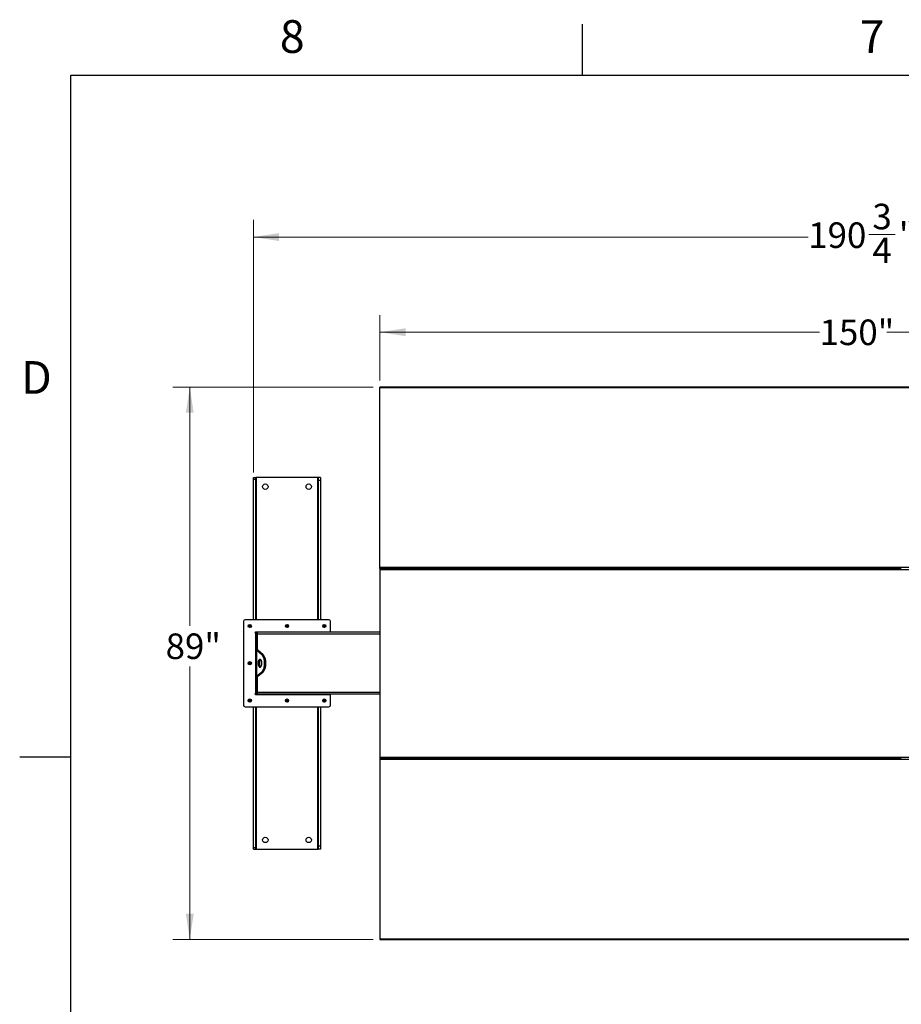
# Model space of a CAD drawing. Units: inches. Extents: x 3 to 745, y 3 to 482.
# Drawn here: x 3 to 145, y 323 to 482 of the extents above; entities that cross this region are included whole.
import ezdxf

# ---------------------------------------------------------------- set-up
doc = ezdxf.new("R2010")
doc.units = ezdxf.units.IN
doc.header["$LTSCALE"] = 22
doc.header["$MEASUREMENT"] = 0
doc.styles.add('SLDTEXTSTYLE0', font='TXT', dxfattribs={"width": 0.75})
doc.dimstyles.new('SLDDIMSTYLE0', dxfattribs={"dimtxt": 4.125, "dimasz": 4.125, "dimexe": 0, "dimexo": 0.0625, "dimgap": 1.03125, "dimtad": 0, "dimtih": 1, "dimtoh": 1, "dimdec": 6, "dimrnd": 1e-09, "dimzin": 12, "dimdsep": 46, "dimlunit": 5, "dimtxsty": 'SLDTEXTSTYLE0', "dimsah": 1, "dimcen": 0.09, "dimadec": 0, "dimazin": 3, "dimtfac": 1, "dimtdec": 3, "dimtofl": 0, "dimtmove": 0, "dimatfit": 3, "dimfxl": 0, "dimfrac": 2, "dimtolj": 1, "dimtzin": 12, "dimarcsym": 0})
doc.dimstyles.new('SLDDIMSTYLE1', dxfattribs={"dimtxt": 4.125, "dimasz": 4.125, "dimexe": 0, "dimexo": 0.0625, "dimgap": 1.03125, "dimtad": 0, "dimtih": 1, "dimtoh": 1, "dimdec": 3, "dimrnd": 1e-09, "dimzin": 12, "dimdsep": 46, "dimlunit": 5, "dimtxsty": 'SLDTEXTSTYLE0', "dimsah": 1, "dimcen": 0.09, "dimadec": 0, "dimazin": 3, "dimtfac": 1, "dimtdec": 3, "dimtofl": 0, "dimtmove": 0, "dimatfit": 3, "dimfxl": 0, "dimfrac": 2, "dimtolj": 1, "dimtzin": 12, "dimarcsym": 0})

# ---------------------------------------------------------------- blocks, each defined once
blk = doc.blocks.new('_D')
at = {"color": 7, "linetype": 'Continuous', "lineweight": 0}
for p, q in [((40.45, 408.93), (40.45, 449.65)), ((231.23, 408.93), (231.23, 449.65)), ((40.45, 446.9), (129.9, 446.9)), ((139.65, 447.32), (143.9, 447.32)), ((231.23, 446.9), (146.21, 446.9))]:
    blk.add_line(p, q, dxfattribs=at)
at = {"color": 7, "linetype": 'Continuous', "lineweight": 18}
for points in [[(40.45, 446.9), (44.57, 446.26), (44.57, 447.53)], [(231.23, 446.9), (227.1, 447.53), (227.1, 446.26)]]:
    blk.add_solid(points, dxfattribs=at)
at = {"color": 7, "linetype": 'Continuous', "lineweight": 18, "attachment_point": 1, "style": 'SLDTEXTSTYLE0'}
for s, insert, char_height in [('3', (140.25, 452.27), 4.12), ('190', (129.9, 449.26), 4.125), ('"', (144.51, 449.26), 4.12), ('4', (140.25, 446.82), 4.12)]:
    blk.add_mtext(s, dxfattribs=dict(at, insert=insert, char_height=char_height))
blk = doc.blocks.new('_D_1')
at = {"color": 7, "linetype": 'Continuous', "lineweight": 0}
for p, q in [((60.84, 423.76), (60.84, 434.3)), ((210.84, 423.76), (210.84, 434.3)), ((60.84, 431.55), (131.73, 431.55)), ((210.84, 431.55), (142.57, 431.55))]:
    blk.add_line(p, q, dxfattribs=at)
at = {"color": 7, "linetype": 'Continuous', "lineweight": 18}
for points in [[(60.84, 431.55), (64.96, 430.91), (64.96, 432.18)], [(210.84, 431.55), (206.71, 432.18), (206.71, 430.91)]]:
    blk.add_solid(points, dxfattribs=at)
at = {"color": 7, "linetype": 'Continuous', "lineweight": 18, "insert": (131.73, 433.59), "char_height": 4.125, "attachment_point": 1, "style": 'SLDTEXTSTYLE0'}
blk.add_mtext('150"', dxfattribs=at)
blk = doc.blocks.new('_D_2')
at = {"color": 7, "linetype": 'Continuous', "lineweight": 0}
for p, q in [((59.74, 422.66), (27.43, 422.66)), ((30.18, 422.66), (30.18, 384.17)), ((30.18, 333.59), (30.18, 377.62)), ((59.74, 333.59), (27.43, 333.59))]:
    blk.add_line(p, q, dxfattribs=at)
at = {"color": 7, "linetype": 'Continuous', "lineweight": 18}
for points in [[(30.18, 422.66), (29.54, 418.54), (30.81, 418.54)], [(30.18, 333.59), (30.81, 337.72), (29.54, 337.72)]]:
    blk.add_solid(points, dxfattribs=at)
at = {"color": 7, "linetype": 'Continuous', "lineweight": 18, "insert": (26.28, 382.94), "char_height": 4.125, "attachment_point": 1, "style": 'SLDTEXTSTYLE0'}
blk.add_mtext('89"', dxfattribs=at)

msp = doc.modelspace()

# ---------------------------------------------------------------- linework, layer by layer
at = {"color": 7, "linetype": 'Continuous'}
for p, q in [((93.5, 473), (93.5, 481.25)), ((11, 473), (737, 473)), ((11, 11), (11, 473)), ((11, 363), (2.75, 363))]:
    msp.add_line(p, q, dxfattribs=at)
at = {"color": 7, "linetype": 'Continuous', "lineweight": 25}
for p, q in [((210.8391231, 422.6645776), (60.8391231, 422.6645776)), ((60.8391231, 422.5705692), (60.8391231, 422.6645776)), ((210.8391231, 422.5705692), (60.8391231, 422.5705692)), ((60.8391231, 393.5843525), (60.8391231, 422.5705692)), ((40.4491231, 408.1285776), (40.8241231, 408.1285776)), ((40.4491231, 407.8255372), (40.4491231, 408.1285776)), ((40.4491231, 407.8255372), (40.8241231, 407.8255372)), ((40.4491231, 385.1435776), (40.4491231, 407.8255372)), ((40.8241231, 407.8255372), (40.8241231, 408.1285776)), ((40.9141231, 408.1285776), (40.8241231, 408.1285776)), ((40.8241231, 385.1435776), (40.8241231, 407.8255372)), ((50.7941231, 408.1285776), (40.9141231, 408.1285776)), ((50.8841231, 408.1285776), (50.7941231, 408.1285776)), ((51.2591231, 408.1285776), (50.8841231, 408.1285776)), ((50.8841231, 408.1285776), (50.8841231, 407.6285776)), ((51.2591231, 407.6285776), (50.8841231, 407.6285776)), ((50.8841231, 407.6285776), (50.8841231, 385.1435776)), ((51.2591231, 408.1285776), (51.2591231, 407.6285776)), ((51.2591231, 407.6285776), (51.2591231, 385.1435776)), ((210.8391231, 393.5843525), (60.8391231, 393.5843525)), ((60.8391231, 393.4145776), (60.8391231, 393.5843525)), ((60.8391231, 393.4145776), (60.8391231, 393.2720741)), ((60.8391231, 393.4145776), (61.2041231, 393.4145776)), ((60.8391231, 393.2720741), (60.8391231, 362.985081)), ((60.8391231, 393.2720741), (210.8391231, 393.2720741)), ((61.2041231, 393.3682969), (61.2041231, 393.481847)), ((61.3391231, 393.3682969), (61.3391231, 393.481847)), ((61.3391231, 393.4145776), (93.7041231, 393.4145776)), ((93.7041231, 393.481847), (93.7041231, 393.3682969)), ((93.8391231, 393.481847), (93.8391231, 393.3682969)), ((93.8391231, 393.4145776), (94.0266231, 393.4145776)), ((94.0266231, 393.3682969), (94.0266231, 393.481847)), ((94.1616231, 393.3682969), (94.1616231, 393.481847)), ((94.1616231, 393.4145776), (126.7041231, 393.4145776)), ((126.7041231, 393.481847), (126.7041231, 393.3682969)), ((126.8391231, 393.481847), (126.8391231, 393.3682969)), ((126.8391231, 393.4145776), (144.8391231, 393.4145776)), ((144.8391231, 393.3682969), (144.8391231, 393.481847)), ((38.8391231, 384.8935776), (38.8391231, 371.3635776)), ((52.6191231, 385.1435776), (39.0891231, 385.1435776)), ((52.8691231, 383.1435776), (52.8691231, 384.8935776)), ((52.8691231, 383.1435776), (40.7491231, 383.1435776)), ((40.8391231, 383.0035776), (40.7491231, 383.0035776)), ((40.7491231, 383.0035776), (40.7491231, 373.2535776)), ((40.8391231, 383.1435776), (40.8391231, 383.0035776)), ((41.0891231, 383.0035776), (40.8391231, 383.0035776)), ((40.8391231, 383.0035776), (40.8391231, 382.7535776)), ((40.9491231, 383.0404656), (40.9491231, 383.1435776)), ((60.8391231, 383.1285776), (41.0891231, 383.1285776)), ((41.0891231, 382.8160776), (41.0891231, 383.1285776)), ((50.7591231, 383.1435776), (50.7591231, 383.1285776)), ((50.8691231, 383.1285776), (50.8691231, 383.1435776)), ((52.8691231, 383.1285776), (52.8691231, 383.1435776)), ((41.0891231, 382.7535776), (40.8391231, 382.7535776)), ((40.8391231, 382.7535776), (40.8391231, 380.2699328)), ((41.0891231, 380.2443576), (41.0891231, 382.8160776)), ((41.0891231, 380.2699328), (40.8391231, 380.2699328)), ((40.8391231, 375.9872223), (40.8391231, 380.2699328)), ((40.9228572, 380.2283123), (40.9228572, 376.0288429)), ((41.7846293, 379.5143969), (40.9228572, 380.2283123)), ((41.1393636, 380.2283123), (40.9228572, 380.2283123)), ((42.0011357, 379.5143969), (41.1393636, 380.2283123)), ((41.7846293, 379.5143969), (42.0011357, 379.5143969)), ((40.9228572, 376.0288429), (41.7846293, 376.7427583)), ((41.1393636, 376.0288429), (42.0011357, 376.7427583)), ((41.7846293, 376.7427583), (42.0011357, 376.7427583)), ((41.0891231, 375.9872223), (40.8391231, 375.9872223)), ((40.8391231, 375.9872223), (40.8391231, 373.5035776)), ((41.1393636, 376.0288429), (40.9228572, 376.0288429)), ((41.0891231, 373.4410776), (41.0891231, 376.0127975)), ((41.0891231, 373.5035776), (40.8391231, 373.5035776)), ((40.8391231, 373.5035776), (40.8391231, 373.2535776)), ((41.0891231, 373.1285776), (41.0891231, 373.4410776)), ((40.7491231, 373.2535776), (40.8391231, 373.2535776)), ((40.7491231, 373.1135776), (52.8691231, 373.1135776)), ((41.0891231, 373.2535776), (40.8391231, 373.2535776)), ((40.8391231, 373.2535776), (40.8391231, 373.1135776)), ((40.9491231, 373.1135776), (40.9491231, 373.2166895)), ((60.8391231, 373.1285776), (41.0891231, 373.1285776)), ((50.7591231, 373.1285776), (50.7591231, 373.1135776)), ((50.8691231, 373.1135776), (50.8691231, 373.1285776)), ((52.8691231, 373.1135776), (52.8691231, 373.1285776)), ((52.8691231, 371.3635776), (52.8691231, 373.1135776)), ((39.0891231, 371.1135776), (52.6191231, 371.1135776)), ((40.4491231, 348.4316179), (40.4491231, 371.1135776)), ((40.8241231, 348.4316179), (40.8241231, 371.1135776)), ((50.8841231, 371.1135776), (50.8841231, 348.6285776)), ((51.2591231, 371.1135776), (51.2591231, 348.6285776)), ((60.8391231, 362.985081), (210.8391231, 362.985081)), ((60.8391231, 362.985081), (60.8391231, 362.8425776)), ((60.8391231, 362.8425776), (60.8391231, 362.6728027)), ((60.8391231, 362.8425776), (61.2041231, 362.8425776)), ((60.8391231, 362.6728027), (210.8391231, 362.6728027)), ((60.8391231, 362.6728027), (60.8391231, 333.6865859)), ((61.2041231, 362.7753082), (61.2041231, 362.8888583)), ((61.3391231, 362.7753082), (61.3391231, 362.8888583)), ((61.3391231, 362.8425776), (93.7041231, 362.8425776)), ((93.7041231, 362.8888583), (93.7041231, 362.7753082)), ((93.8391231, 362.8888583), (93.8391231, 362.7753082)), ((93.8391231, 362.8425776), (94.0266231, 362.8425776)), ((94.0266231, 362.7753082), (94.0266231, 362.8888583)), ((94.1616231, 362.7753082), (94.1616231, 362.8888583)), ((94.1616231, 362.8425776), (126.7041231, 362.8425776)), ((126.7041231, 362.8888583), (126.7041231, 362.7753082)), ((126.8391231, 362.8888583), (126.8391231, 362.7753082)), ((126.8391231, 362.8425776), (144.8391231, 362.8425776)), ((144.8391231, 362.7753082), (144.8391231, 362.8888583)), ((40.4491231, 348.4316179), (40.8241231, 348.4316179)), ((40.4491231, 348.1285776), (40.4491231, 348.4316179)), ((40.4491231, 348.1285776), (40.8241231, 348.1285776)), ((40.8241231, 348.1285776), (40.8241231, 348.4316179)), ((40.8241231, 348.1285776), (40.9141231, 348.1285776)), ((40.9141231, 348.1285776), (50.7941231, 348.1285776)), ((50.7941231, 348.1285776), (50.8841231, 348.1285776)), ((51.2591231, 348.6285776), (50.8841231, 348.6285776)), ((50.8841231, 348.6285776), (50.8841231, 348.1285776)), ((51.2591231, 348.1285776), (50.8841231, 348.1285776)), ((51.2591231, 348.6285776), (51.2591231, 348.1285776)), ((60.8391231, 333.6865859), (210.8391231, 333.6865859)), ((60.8391231, 333.6865859), (60.8391231, 333.5925776)), ((60.8391231, 333.5925776), (210.8391231, 333.5925776))]:
    msp.add_line(p, q, dxfattribs=at)
at = {"color": 1, "linetype": 'Continuous', "lineweight": 25}
for p, q in [((40.9141231, 385.1435776), (40.9141231, 408.1285776)), ((50.7941231, 408.1285776), (50.7941231, 385.1435776)), ((60.8391231, 382.8160776), (41.0891231, 382.8160776)), ((60.8391231, 373.4410776), (41.0891231, 373.4410776)), ((40.9141231, 348.1285776), (40.9141231, 371.1135776)), ((50.7941231, 371.1135776), (50.7941231, 348.1285776))]:
    msp.add_line(p, q, dxfattribs=at)
at = {"color": 7, "linetype": 'Continuous', "lineweight": 25, "flags": 128}
for points in [[(41.8101168, 378.1285776), (41.8066264, 378.221729), (41.7962333, 378.3127996), (41.7791695, 378.3997549), (41.7558164, 378.4806526), (41.7266955, 378.5536855), (41.6924573, 378.6172223), (41.6538668, 378.6698435), (41.6117858, 378.7103737), (41.5671545, 378.7379075), (41.5209699, 378.75183), (41.4742636, 378.75183), (41.428079, 378.7379075), (41.3834477, 378.7103737), (41.3413668, 378.6698435), (41.3027762, 378.6172223), (41.268538, 378.5536855), (41.2394171, 378.4806526), (41.216064, 378.3997549), (41.1990002, 378.3127996), (41.1886071, 378.221729), (41.1851168, 378.1285776), (41.1886071, 378.0354262), (41.1990002, 377.9443556), (41.216064, 377.8574002), (41.2394171, 377.7765025), (41.268538, 377.7034696), (41.3027762, 377.6399329), (41.3413668, 377.5873117), (41.3834477, 377.5467815), (41.428079, 377.5192476), (41.4742636, 377.5053252), (41.5209699, 377.5053252), (41.5671545, 377.5192476), (41.6117858, 377.5467815), (41.6538668, 377.5873117), (41.6924573, 377.6399329), (41.7266955, 377.7034696), (41.7558164, 377.7765025), (41.7791695, 377.8574002), (41.7962333, 377.9443556), (41.8066264, 378.0354262), (41.8101168, 378.1285776)], [(41.6058699, 378.7148796), (41.599954, 378.7103737), (41.5578731, 378.6698435), (41.5192825, 378.6172223), (41.4850444, 378.5536855), (41.4559235, 378.4806526), (41.4325703, 378.3997549), (41.4155066, 378.3127996), (41.4051135, 378.221729), (41.4016231, 378.1285776), (41.4051135, 378.0354262), (41.4155066, 377.9443556), (41.4325703, 377.8574002), (41.4559235, 377.7765025), (41.4850444, 377.7034696), (41.5192825, 377.6399329), (41.5578731, 377.5873117), (41.599954, 377.5467815), (41.6058699, 377.5422756)], [(41.7846293, 376.7427583), (41.8511643, 376.8056957), (41.9142944, 376.8813732), (41.9734117, 376.9690619), (42.0279468, 377.0679174), (42.0773746, 377.1769877), (42.121219, 377.2952222), (42.1590577, 377.4214825), (42.1905264, 377.5545524), (42.215322, 377.6931506), (42.2332057, 377.8359421), (42.2440053, 377.9815519), (42.2476168, 378.1285776), (42.2440053, 378.2756033), (42.2332057, 378.4212131), (42.215322, 378.5640046), (42.1905264, 378.7026027), (42.1590577, 378.8356727), (42.121219, 378.9619329), (42.0773746, 379.0801675), (42.0279468, 379.1892378), (41.9734117, 379.2880933), (41.9142944, 379.375782), (41.8511643, 379.4514595), (41.7846293, 379.5143969)], [(42.0011357, 376.7427583), (42.0676707, 376.8056957), (42.1308008, 376.8813732), (42.1899181, 376.9690619), (42.2444532, 377.0679174), (42.2938809, 377.1769877), (42.3377253, 377.2952222), (42.3755641, 377.4214825), (42.4070328, 377.5545524), (42.4318284, 377.6931506), (42.4497121, 377.8359421), (42.4605116, 377.9815519), (42.4641231, 378.1285776), (42.4605116, 378.2756033), (42.4497121, 378.4212131), (42.4318284, 378.5640046), (42.4070328, 378.7026027), (42.3755641, 378.8356727), (42.3377253, 378.9619329), (42.2938809, 379.0801675), (42.2444532, 379.1892378), (42.1899181, 379.2880933), (42.1308008, 379.375782), (42.0676707, 379.4514595), (42.0011357, 379.5143969)]]:
    msp.add_lwpolyline(points, dxfattribs=at)
at = {"color": 7, "linetype": 'Continuous', "lineweight": 25}
for centre, radius in [((42.3541231, 406.6285776), 0.4375), ((49.3541231, 406.6285776), 0.4375), ((39.8391231, 384.1435776), 0.2655), ((39.8391231, 384.1435776), 0.25), ((45.8541231, 384.1435776), 0.2655), ((45.8541231, 384.1435776), 0.25), ((51.8691231, 384.1435776), 0.2655), ((51.8691231, 384.1435776), 0.25), ((39.8391231, 378.1285776), 0.2655), ((39.8391231, 378.1285776), 0.25), ((39.8391231, 372.1135776), 0.2655), ((39.8391231, 372.1135776), 0.25), ((45.8541231, 372.1135776), 0.2655), ((45.8541231, 372.1135776), 0.25), ((51.8691231, 372.1135776), 0.2655), ((51.8691231, 372.1135776), 0.25), ((42.3541231, 349.6285776), 0.4375), ((49.3541231, 349.6285776), 0.4375)]:
    msp.add_circle(centre, radius, dxfattribs=at)
for centre, radius, start, end in [((39.0891231, 384.8935776), 0.25, 90, 180), ((52.6191231, 384.8935776), 0.25, 0, 90), ((39.8374774, 384.1437383), 0.1477119, 292.558518945, 238.681466182), ((39.8391231, 384.1435776), 0.1484375, 238.106533937, 293.080993791), ((40.7491231, 383.0735776), 0.07, 90, 270), ((41.1666231, 382.8160776), 0.3125, 104.359193992, 143.130102354), ((45.8524774, 384.1437383), 0.1477119, 292.558518945, 238.681466182), ((45.8541231, 384.1435776), 0.1484375, 238.106533937, 293.080993791), ((51.8674774, 384.1437383), 0.1477119, 292.558518945, 238.681466182), ((51.8691231, 384.1435776), 0.1484375, 238.106533937, 293.080993791), ((39.8374774, 378.1287383), 0.1477119, 292.558518945, 238.681466182), ((39.8391231, 378.1285776), 0.1484375, 238.106533937, 293.080993791), ((39.8374774, 372.1137383), 0.1477119, 292.558518945, 238.681466182), ((39.8391231, 372.1135776), 0.1484375, 238.106533937, 293.080993791), ((40.7491231, 373.1835776), 0.07, 90, 270), ((41.1666231, 373.4410776), 0.3125, 216.869897646, 255.640806008), ((45.8524774, 372.1137383), 0.1477119, 292.558518945, 238.681466182), ((45.8541231, 372.1135776), 0.1484375, 238.106533937, 293.080993791), ((51.8674774, 372.1137383), 0.1477119, 292.558518945, 238.681466182), ((51.8691231, 372.1135776), 0.1484375, 238.106533937, 293.080993791), ((39.0891231, 371.3635776), 0.25, 180, 270), ((52.6191231, 371.3635776), 0.25, 270, 0)]:
    msp.add_arc(centre, radius, start, end, dxfattribs=at)
for points, knots in [([(39.8974075, 383.9653665), (39.8794715, 383.9617843), (39.8407442, 383.9540495), (39.7804568, 383.9660564), (39.7258097, 383.9974879), (39.6852137, 384.0449566), (39.6633518, 384.1026888), (39.6618532, 384.1636917), (39.6808757, 384.220865), (39.7174835, 384.2679531), (39.7670514, 384.2995017), (39.8237259, 384.3123738), (39.880562, 384.3057955), (39.9312397, 384.2805807), (39.9701738, 384.2405774), (39.9928849, 384.1903703), (39.9975639, 384.136134), (39.9838389, 384.0842826), (39.9538413, 384.0407323), (39.9217405, 384.0170087), (39.9015781, 384.0087651), (39.8973153, 384.0070223)], [0, 0, 0, 0, 0.05256120916, 0.11349008912, 0.17288588812, 0.2321889573, 0.29048286453, 0.34816949847, 0.40535983519, 0.46143909384, 0.51751893848, 0.57199616724, 0.62649998277, 0.67982023588, 0.73270478473, 0.78491811697, 0.83619246235, 0.88729476013, 0.93696644218, 0.98667341111, 1, 1, 1, 1]), ([(39.7606974, 384.0175494), (39.7747418, 384.007578), (39.8028268, 383.9876379), (39.855201, 383.9779445), (39.9093767, 383.9838263), (39.9609078, 384.0081864), (39.9914639, 384.0376715), (40.0044163, 384.0560342), (40.0063502, 384.058776)], [0, 0, 0, 0, 0.1830806825, 0.366112328, 0.5549178687, 0.7597139458, 0.9641228064, 1, 1, 1, 1]), ([(39.8330059, 383.9598884), (39.8433995, 383.9584519), (39.8652449, 383.9554326), (39.8863459, 383.96195), (39.8974075, 383.9653665)], [0, 0, 0, 0, 0.4757796668, 1, 1, 1, 1]), ([(39.8613455, 383.957923), (39.8749277, 383.9602219), (39.9037554, 383.9651011), (39.9435743, 383.9857943), (39.9786183, 384.0155191), (39.997617, 384.0419588), (40.0054878, 384.0571151), (40.0063505, 384.0587763)], [0, 0, 0, 0, 0.223910094, 0.4752382081, 0.721070067, 0.9694287208, 1, 1, 1, 1]), ([(40.0063507, 384.0587767), (40.0067672, 384.0593852), (40.0073723, 384.0602695), (40.0080818, 384.0612039), (40.0084182, 384.061591), (40.008599, 384.0617753), (40.0087368, 384.0618927), (40.0088458, 384.0619546), (40.0089128, 384.0619728), (40.008964, 384.0619641), (40.0090019, 384.0619331), (40.0090326, 384.0618661), (40.0090518, 384.0616726), (40.0089071, 384.0608369), (40.0077078, 384.0575386), (40.0016391, 384.044726), (39.9828771, 384.016864), (39.9470619, 383.9841656), (39.9128582, 383.9712162), (39.8974075, 383.9653665)], [0, 0, 0, 0, 0.0142452966, 0.0206974147, 0.0228544769, 0.024383943, 0.0258882033, 0.0265650712, 0.0271327658, 0.0275248294, 0.0279181593, 0.0284109718, 0.0292740952, 0.032058503, 0.045032873, 0.0965846409, 0.3034156264, 0.6853346133, 1, 1, 1, 1]), ([(45.9124075, 383.9653665), (45.8944715, 383.9617843), (45.8557442, 383.9540495), (45.7954568, 383.9660564), (45.7408097, 383.9974879), (45.7002137, 384.0449566), (45.6783518, 384.1026888), (45.6768532, 384.1636917), (45.6958757, 384.220865), (45.7324835, 384.2679531), (45.7820514, 384.2995017), (45.8387259, 384.3123738), (45.895562, 384.3057955), (45.9462397, 384.2805807), (45.9851738, 384.2405774), (46.0078849, 384.1903703), (46.0125639, 384.136134), (45.9988389, 384.0842826), (45.9688413, 384.0407323), (45.9367405, 384.0170087), (45.9165781, 384.0087651), (45.9123153, 384.0070223)], [0, 0, 0, 0, 0.05256120916, 0.11349008912, 0.17288588812, 0.2321889573, 0.29048286453, 0.34816949847, 0.40535983519, 0.46143909384, 0.51751893848, 0.57199616724, 0.62649998277, 0.67982023588, 0.73270478473, 0.78491811697, 0.83619246235, 0.88729476013, 0.93696644218, 0.98667341111, 1, 1, 1, 1]), ([(45.7756974, 384.0175494), (45.7897418, 384.007578), (45.8178268, 383.9876379), (45.870201, 383.9779445), (45.9243767, 383.9838263), (45.9759078, 384.0081864), (46.0064639, 384.0376715), (46.0194163, 384.0560342), (46.0213502, 384.058776)], [0, 0, 0, 0, 0.1830806825, 0.366112328, 0.5549178687, 0.7597139458, 0.9641228064, 1, 1, 1, 1]), ([(45.8480059, 383.9598884), (45.8583995, 383.9584519), (45.8802449, 383.9554326), (45.9013459, 383.96195), (45.9124075, 383.9653665)], [0, 0, 0, 0, 0.4757796668, 1, 1, 1, 1]), ([(45.8763455, 383.957923), (45.8899277, 383.9602219), (45.9187554, 383.9651011), (45.9585743, 383.9857943), (45.9936183, 384.0155191), (46.012617, 384.0419588), (46.0204878, 384.0571151), (46.0213505, 384.0587763)], [0, 0, 0, 0, 0.223910094, 0.4752382081, 0.721070067, 0.9694287208, 1, 1, 1, 1]), ([(46.0213507, 384.0587767), (46.0217672, 384.0593852), (46.0223723, 384.0602695), (46.0230818, 384.0612039), (46.0234182, 384.061591), (46.023599, 384.0617753), (46.0237368, 384.0618927), (46.0238458, 384.0619546), (46.0239128, 384.0619728), (46.023964, 384.0619641), (46.0240019, 384.0619331), (46.0240326, 384.0618661), (46.0240518, 384.0616726), (46.0239071, 384.0608369), (46.0227078, 384.0575386), (46.0166391, 384.044726), (45.9978771, 384.016864), (45.9620619, 383.9841656), (45.9278582, 383.9712162), (45.9124075, 383.9653665)], [0, 0, 0, 0, 0.0142452966, 0.0206974147, 0.0228544769, 0.024383943, 0.0258882033, 0.0265650712, 0.0271327658, 0.0275248294, 0.0279181593, 0.0284109718, 0.0292740952, 0.032058503, 0.045032873, 0.0965846409, 0.3034156264, 0.6853346133, 1, 1, 1, 1]), ([(51.9274075, 383.9653665), (51.9094715, 383.9617843), (51.8707442, 383.9540495), (51.8104568, 383.9660564), (51.7558097, 383.9974879), (51.7152137, 384.0449566), (51.6933518, 384.1026888), (51.6918532, 384.1636917), (51.7108757, 384.220865), (51.7474835, 384.2679531), (51.7970514, 384.2995017), (51.8537259, 384.3123738), (51.910562, 384.3057955), (51.9612397, 384.2805807), (52.0001738, 384.2405774), (52.0228849, 384.1903703), (52.0275639, 384.136134), (52.0138389, 384.0842826), (51.9838413, 384.0407323), (51.9517405, 384.0170087), (51.9315781, 384.0087651), (51.9273153, 384.0070223)], [0, 0, 0, 0, 0.05256120916, 0.11349008912, 0.17288588812, 0.2321889573, 0.29048286453, 0.34816949847, 0.40535983519, 0.46143909384, 0.51751893848, 0.57199616724, 0.62649998277, 0.67982023588, 0.73270478473, 0.78491811697, 0.83619246235, 0.88729476013, 0.93696644218, 0.98667341111, 1, 1, 1, 1]), ([(51.7906974, 384.0175494), (51.8047418, 384.007578), (51.8328268, 383.9876379), (51.885201, 383.9779445), (51.9393767, 383.9838263), (51.9909078, 384.0081864), (52.0214639, 384.0376715), (52.0344163, 384.0560342), (52.0363502, 384.058776)], [0, 0, 0, 0, 0.1830806825, 0.366112328, 0.5549178687, 0.7597139458, 0.9641228064, 1, 1, 1, 1]), ([(51.8630059, 383.9598884), (51.8733995, 383.9584519), (51.8952449, 383.9554326), (51.9163459, 383.96195), (51.9274075, 383.9653665)], [0, 0, 0, 0, 0.4757796668, 1, 1, 1, 1]), ([(51.8913455, 383.957923), (51.9049277, 383.9602219), (51.9337554, 383.9651011), (51.9735743, 383.9857943), (52.0086183, 384.0155191), (52.027617, 384.0419588), (52.0354878, 384.0571151), (52.0363505, 384.0587763)], [0, 0, 0, 0, 0.223910094, 0.4752382081, 0.721070067, 0.9694287208, 1, 1, 1, 1]), ([(52.0363507, 384.0587767), (52.0367672, 384.0593852), (52.0373723, 384.0602695), (52.0380818, 384.0612039), (52.0384182, 384.061591), (52.038599, 384.0617753), (52.0387368, 384.0618927), (52.0388458, 384.0619546), (52.0389128, 384.0619728), (52.038964, 384.0619641), (52.0390019, 384.0619331), (52.0390326, 384.0618661), (52.0390518, 384.0616726), (52.0389071, 384.0608369), (52.0377078, 384.0575386), (52.0316391, 384.044726), (52.0128771, 384.016864), (51.9770619, 383.9841656), (51.9428582, 383.9712162), (51.9274075, 383.9653665)], [0, 0, 0, 0, 0.0142452966, 0.0206974147, 0.0228544769, 0.024383943, 0.0258882033, 0.0265650712, 0.0271327658, 0.0275248294, 0.0279181593, 0.0284109718, 0.0292740952, 0.032058503, 0.045032873, 0.0965846409, 0.3034156264, 0.6853346133, 1, 1, 1, 1]), ([(40.8391231, 380.2699328), (40.8408819, 380.2654914), (40.844479, 380.2564079), (40.8722176, 380.242537), (40.905802, 380.2331031), (40.9228572, 380.2283123)], [0, 0, 0, 0, 0.3201442599, 0.6547470477, 1, 1, 1, 1]), ([(41.1106698, 380.2429195), (41.1107705, 380.2428345), (41.116534, 380.2379665), (41.1280493, 380.2330968), (41.1393636, 380.2283123)], [0, 0, 0, 0, 0.0174603421, 1, 1, 1, 1]), ([(39.8974075, 377.9503665), (39.8794715, 377.9467843), (39.8407442, 377.9390495), (39.7804568, 377.9510564), (39.7258097, 377.9824879), (39.6852137, 378.0299566), (39.6633518, 378.0876888), (39.6618532, 378.1486917), (39.6808757, 378.205865), (39.7174835, 378.2529531), (39.7670514, 378.2845017), (39.8237259, 378.2973738), (39.880562, 378.2907955), (39.9312397, 378.2655807), (39.9701738, 378.2255774), (39.9928849, 378.1753703), (39.9975639, 378.121134), (39.9838389, 378.0692826), (39.9538413, 378.0257323), (39.9217405, 378.0020087), (39.9015781, 377.9937651), (39.8973153, 377.9920223)], [0, 0, 0, 0, 0.05256120916, 0.11349008912, 0.17288588812, 0.2321889573, 0.29048286453, 0.34816949847, 0.40535983519, 0.46143909384, 0.51751893848, 0.57199616724, 0.62649998277, 0.67982023588, 0.73270478473, 0.78491811697, 0.83619246235, 0.88729476013, 0.93696644218, 0.98667341111, 1, 1, 1, 1]), ([(39.7606974, 378.0025494), (39.7747418, 377.992578), (39.8028268, 377.9726379), (39.855201, 377.9629445), (39.9093767, 377.9688263), (39.9609078, 377.9931864), (39.9914639, 378.0226715), (40.0044163, 378.0410342), (40.0063502, 378.043776)], [0, 0, 0, 0, 0.1830806825, 0.366112328, 0.5549178687, 0.7597139458, 0.9641228064, 1, 1, 1, 1]), ([(39.8330059, 377.9448884), (39.8433995, 377.9434519), (39.8652449, 377.9404326), (39.8863459, 377.94695), (39.8974075, 377.9503665)], [0, 0, 0, 0, 0.4757796668, 1, 1, 1, 1]), ([(39.8613455, 377.942923), (39.8749277, 377.9452219), (39.9037554, 377.9501011), (39.9435743, 377.9707943), (39.9786183, 378.0005191), (39.997617, 378.0269588), (40.0054878, 378.0421151), (40.0063505, 378.0437763)], [0, 0, 0, 0, 0.223910094, 0.4752382081, 0.721070067, 0.9694287208, 1, 1, 1, 1]), ([(40.0063507, 378.0437767), (40.0067672, 378.0443852), (40.0073723, 378.0452695), (40.0080818, 378.0462039), (40.0084182, 378.046591), (40.008599, 378.0467753), (40.0087368, 378.0468927), (40.0088458, 378.0469546), (40.0089128, 378.0469728), (40.008964, 378.0469641), (40.0090019, 378.0469331), (40.0090326, 378.0468661), (40.0090518, 378.0466726), (40.0089071, 378.0458369), (40.0077078, 378.0425386), (40.0016391, 378.029726), (39.9828771, 378.001864), (39.9470619, 377.9691656), (39.9128582, 377.9562162), (39.8974075, 377.9503665)], [0, 0, 0, 0, 0.0142452966, 0.0206974147, 0.0228544769, 0.024383943, 0.0258882033, 0.0265650712, 0.0271327658, 0.0275248294, 0.0279181593, 0.0284109718, 0.0292740952, 0.032058503, 0.045032873, 0.0965846409, 0.3034156264, 0.6853346133, 1, 1, 1, 1]), ([(40.9228572, 376.0288429), (40.9069384, 376.0244015), (40.8743819, 376.015318), (40.8451535, 376.001447), (40.8411541, 375.9920132), (40.8391231, 375.9872223)], [0, 0, 0, 0, 0.3201442599, 0.6547470477, 1, 1, 1, 1]), ([(41.1393636, 376.0288429), (41.1289005, 376.0243931), (41.1174526, 376.0195245), (41.1115343, 376.0146563), (41.1110252, 376.0142375)], [0, 0, 0, 0, 0.9139740735, 1, 1, 1, 1]), ([(39.8974075, 371.9353665), (39.8794715, 371.9317843), (39.8407442, 371.9240495), (39.7804568, 371.9360564), (39.7258097, 371.9674879), (39.6852137, 372.0149566), (39.6633518, 372.0726888), (39.6618532, 372.1336917), (39.6808757, 372.190865), (39.7174835, 372.2379531), (39.7670514, 372.2695017), (39.8237259, 372.2823738), (39.880562, 372.2757955), (39.9312397, 372.2505807), (39.9701738, 372.2105774), (39.9928849, 372.1603703), (39.9975639, 372.106134), (39.9838389, 372.0542826), (39.9538413, 372.0107323), (39.9217405, 371.9870087), (39.9015781, 371.9787651), (39.8973153, 371.9770223)], [0, 0, 0, 0, 0.05256120916, 0.11349008912, 0.17288588812, 0.2321889573, 0.29048286453, 0.34816949847, 0.40535983519, 0.46143909384, 0.51751893848, 0.57199616724, 0.62649998277, 0.67982023588, 0.73270478473, 0.78491811697, 0.83619246235, 0.88729476013, 0.93696644218, 0.98667341111, 1, 1, 1, 1]), ([(39.7606974, 371.9875494), (39.7747418, 371.977578), (39.8028268, 371.9576379), (39.855201, 371.9479445), (39.9093767, 371.9538263), (39.9609078, 371.9781864), (39.9914639, 372.0076715), (40.0044163, 372.0260342), (40.0063502, 372.028776)], [0, 0, 0, 0, 0.1830806825, 0.366112328, 0.5549178687, 0.7597139458, 0.9641228064, 1, 1, 1, 1]), ([(39.8330059, 371.9298884), (39.8433995, 371.9284519), (39.8652449, 371.9254326), (39.8863459, 371.93195), (39.8974075, 371.9353665)], [0, 0, 0, 0, 0.4757796668, 1, 1, 1, 1]), ([(39.8613455, 371.927923), (39.8749277, 371.9302219), (39.9037554, 371.9351011), (39.9435743, 371.9557943), (39.9786183, 371.9855191), (39.997617, 372.0119588), (40.0054878, 372.0271151), (40.0063505, 372.0287763)], [0, 0, 0, 0, 0.223910094, 0.4752382081, 0.721070067, 0.9694287208, 1, 1, 1, 1]), ([(40.0063507, 372.0287767), (40.0067672, 372.0293852), (40.0073723, 372.0302695), (40.0080818, 372.0312039), (40.0084182, 372.031591), (40.008599, 372.0317753), (40.0087368, 372.0318927), (40.0088458, 372.0319546), (40.0089128, 372.0319728), (40.008964, 372.0319641), (40.0090019, 372.0319331), (40.0090326, 372.0318661), (40.0090518, 372.0316726), (40.0089071, 372.0308369), (40.0077078, 372.0275386), (40.0016391, 372.014726), (39.9828771, 371.986864), (39.9470619, 371.9541656), (39.9128582, 371.9412162), (39.8974075, 371.9353665)], [0, 0, 0, 0, 0.0142452966, 0.0206974147, 0.0228544769, 0.024383943, 0.0258882033, 0.0265650712, 0.0271327658, 0.0275248294, 0.0279181593, 0.0284109718, 0.0292740952, 0.032058503, 0.045032873, 0.0965846409, 0.3034156264, 0.6853346133, 1, 1, 1, 1]), ([(45.9124075, 371.9353665), (45.8944715, 371.9317843), (45.8557442, 371.9240495), (45.7954568, 371.9360564), (45.7408097, 371.9674879), (45.7002137, 372.0149566), (45.6783518, 372.0726888), (45.6768532, 372.1336917), (45.6958757, 372.190865), (45.7324835, 372.2379531), (45.7820514, 372.2695017), (45.8387259, 372.2823738), (45.895562, 372.2757955), (45.9462397, 372.2505807), (45.9851738, 372.2105774), (46.0078849, 372.1603703), (46.0125639, 372.106134), (45.9988389, 372.0542826), (45.9688413, 372.0107323), (45.9367405, 371.9870087), (45.9165781, 371.9787651), (45.9123153, 371.9770223)], [0, 0, 0, 0, 0.05256120916, 0.11349008912, 0.17288588812, 0.2321889573, 0.29048286453, 0.34816949847, 0.40535983519, 0.46143909384, 0.51751893848, 0.57199616724, 0.62649998277, 0.67982023588, 0.73270478473, 0.78491811697, 0.83619246235, 0.88729476013, 0.93696644218, 0.98667341111, 1, 1, 1, 1]), ([(45.7756974, 371.9875494), (45.7897418, 371.977578), (45.8178268, 371.9576379), (45.870201, 371.9479445), (45.9243767, 371.9538263), (45.9759078, 371.9781864), (46.0064639, 372.0076715), (46.0194163, 372.0260342), (46.0213502, 372.028776)], [0, 0, 0, 0, 0.1830806825, 0.366112328, 0.5549178687, 0.7597139458, 0.9641228064, 1, 1, 1, 1]), ([(45.8480059, 371.9298884), (45.8583995, 371.9284519), (45.8802449, 371.9254326), (45.9013459, 371.93195), (45.9124075, 371.9353665)], [0, 0, 0, 0, 0.4757796668, 1, 1, 1, 1]), ([(45.8763455, 371.927923), (45.8899277, 371.9302219), (45.9187554, 371.9351011), (45.9585743, 371.9557943), (45.9936183, 371.9855191), (46.012617, 372.0119588), (46.0204878, 372.0271151), (46.0213505, 372.0287763)], [0, 0, 0, 0, 0.223910094, 0.4752382081, 0.721070067, 0.9694287208, 1, 1, 1, 1]), ([(46.0213507, 372.0287767), (46.0217672, 372.0293852), (46.0223723, 372.0302695), (46.0230818, 372.0312039), (46.0234182, 372.031591), (46.023599, 372.0317753), (46.0237368, 372.0318927), (46.0238458, 372.0319546), (46.0239128, 372.0319728), (46.023964, 372.0319641), (46.0240019, 372.0319331), (46.0240326, 372.0318661), (46.0240518, 372.0316726), (46.0239071, 372.0308369), (46.0227078, 372.0275386), (46.0166391, 372.014726), (45.9978771, 371.986864), (45.9620619, 371.9541656), (45.9278582, 371.9412162), (45.9124075, 371.9353665)], [0, 0, 0, 0, 0.0142452966, 0.0206974147, 0.0228544769, 0.024383943, 0.0258882033, 0.0265650712, 0.0271327658, 0.0275248294, 0.0279181593, 0.0284109718, 0.0292740952, 0.032058503, 0.045032873, 0.0965846409, 0.3034156264, 0.6853346133, 1, 1, 1, 1]), ([(51.9274075, 371.9353665), (51.9094715, 371.9317843), (51.8707442, 371.9240495), (51.8104568, 371.9360564), (51.7558097, 371.9674879), (51.7152137, 372.0149566), (51.6933518, 372.0726888), (51.6918532, 372.1336917), (51.7108757, 372.190865), (51.7474835, 372.2379531), (51.7970514, 372.2695017), (51.8537259, 372.2823738), (51.910562, 372.2757955), (51.9612397, 372.2505807), (52.0001738, 372.2105774), (52.0228849, 372.1603703), (52.0275639, 372.106134), (52.0138389, 372.0542826), (51.9838413, 372.0107323), (51.9517405, 371.9870087), (51.9315781, 371.9787651), (51.9273153, 371.9770223)], [0, 0, 0, 0, 0.05256120916, 0.11349008912, 0.17288588812, 0.2321889573, 0.29048286453, 0.34816949847, 0.40535983519, 0.46143909384, 0.51751893848, 0.57199616724, 0.62649998277, 0.67982023588, 0.73270478473, 0.78491811697, 0.83619246235, 0.88729476013, 0.93696644218, 0.98667341111, 1, 1, 1, 1]), ([(51.7906974, 371.9875494), (51.8047418, 371.977578), (51.8328268, 371.9576379), (51.885201, 371.9479445), (51.9393767, 371.9538263), (51.9909078, 371.9781864), (52.0214639, 372.0076715), (52.0344163, 372.0260342), (52.0363502, 372.028776)], [0, 0, 0, 0, 0.1830806825, 0.366112328, 0.5549178687, 0.7597139458, 0.9641228064, 1, 1, 1, 1]), ([(51.8630059, 371.9298884), (51.8733995, 371.9284519), (51.8952449, 371.9254326), (51.9163459, 371.93195), (51.9274075, 371.9353665)], [0, 0, 0, 0, 0.4757796668, 1, 1, 1, 1]), ([(51.8913455, 371.927923), (51.9049277, 371.9302219), (51.9337554, 371.9351011), (51.9735743, 371.9557943), (52.0086183, 371.9855191), (52.027617, 372.0119588), (52.0354878, 372.0271151), (52.0363505, 372.0287763)], [0, 0, 0, 0, 0.223910094, 0.4752382081, 0.721070067, 0.9694287208, 1, 1, 1, 1]), ([(52.0363507, 372.0287767), (52.0367672, 372.0293852), (52.0373723, 372.0302695), (52.0380818, 372.0312039), (52.0384182, 372.031591), (52.038599, 372.0317753), (52.0387368, 372.0318927), (52.0388458, 372.0319546), (52.0389128, 372.0319728), (52.038964, 372.0319641), (52.0390019, 372.0319331), (52.0390326, 372.0318661), (52.0390518, 372.0316726), (52.0389071, 372.0308369), (52.0377078, 372.0275386), (52.0316391, 372.014726), (52.0128771, 371.986864), (51.9770619, 371.9541656), (51.9428582, 371.9412162), (51.9274075, 371.9353665)], [0, 0, 0, 0, 0.0142452966, 0.0206974147, 0.0228544769, 0.024383943, 0.0258882033, 0.0265650712, 0.0271327658, 0.0275248294, 0.0279181593, 0.0284109718, 0.0292740952, 0.032058503, 0.045032873, 0.0965846409, 0.3034156264, 0.6853346133, 1, 1, 1, 1])]:
    msp.add_open_spline(points, degree=3, knots=knots, dxfattribs=at)

# ---------------------------------------------------------------- texts
at = {"color": 7, "linetype": 'Continuous', "lineweight": 0, "char_height": 5.28, "attachment_point": 2, "style": 'SLDTEXTSTYLE0'}
for s, insert in [('8', (46.6968333, 481.8827662)), ('7', (140.1968333, 481.8827662)), ('D', (5.4395, 426.8827662))]:
    msp.add_mtext(s, dxfattribs=dict(at, insert=insert))

# ---------------------------------------------------------------- dimensions: what is measured, and where the dimension line sits
at = {"color": 7, "linetype": 'Continuous', "lineweight": 18}
for base, p1, p2, angle, dimstyle, picture, middle in [((231.2291231, 446.8963564), (40.4491231, 407.8255372), (231.2291231, 407.8255372), 0, 'SLDDIMSTYLE0', '_D', (138.0526884, 446.8963564)), ((60.8391231, 431.5487327), (210.8391231, 422.6645776), (60.8391231, 422.6645776), 0, 'SLDDIMSTYLE1', '_D_1', (137.1512755, 431.5487327)), ((30.1777058, 333.5925776), (60.8391231, 422.6645776), (60.8391231, 333.5925776), 90, 'SLDDIMSTYLE1', '_D_2', (30.1777058, 380.8935186))]:
    dim = msp.add_linear_dim(base=base, p1=p1, p2=p2, angle=angle, dimstyle=dimstyle, dxfattribs=at)
    dim.commit()
    dim.dimension.update_dxf_attribs({"geometry": picture, "text_midpoint": middle, "dimtype": 160})

doc.saveas('drawing.dxf')
